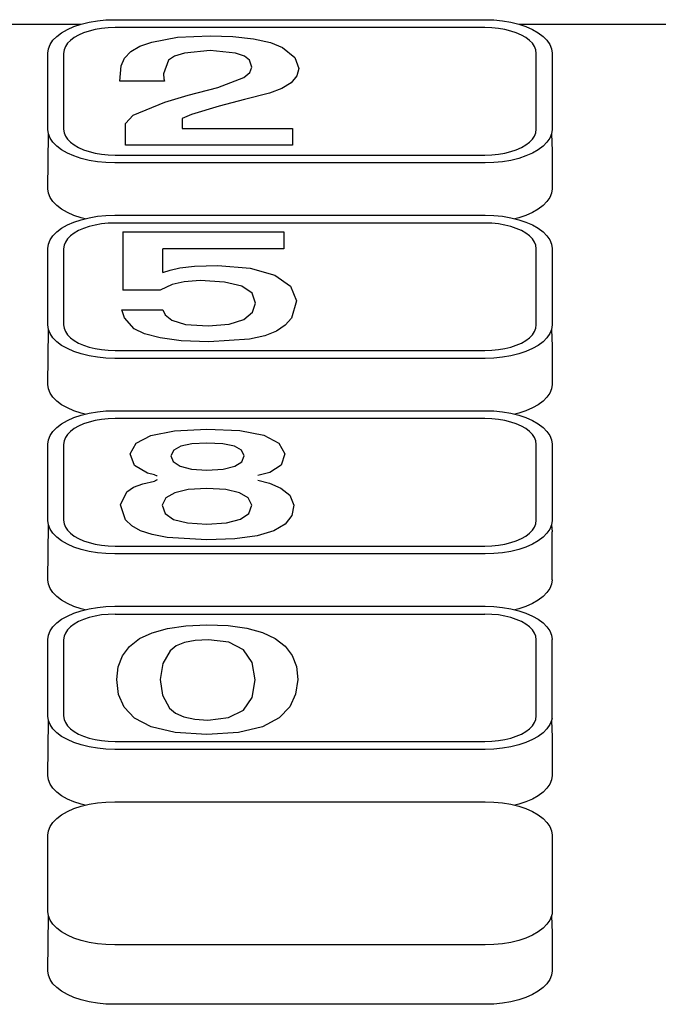
# Model space of a CAD drawing. Units: metres. Extents: x 1.2 to 15, y 7.5 to 13.7.
# Drawn here: x 6.4 to 6.4, y 9 to 9.1 of the extents above; entities that cross this region are included whole.
import ezdxf

# ---------------------------------------------------------------- set-up
doc = ezdxf.new("R2010")
doc.units = ezdxf.units.M
doc.layers.add('Edges', color=7, linetype='Continuous')

# ---------------------------------------------------------------- blocks, each defined once
blk = doc.blocks.new('restaurant counter fr')
at = {"layer": 'Edges'}
for p, q in [((-2.58404, 0.841938), (-2.583795, 0.841962)), ((-2.583795, 0.841962), (-2.583546, 0.84197)), ((-2.583546, 0.84197), (-2.57297, 0.84197)), ((-2.57297, 0.84197), (-2.572721, 0.841962)), ((-2.572721, 0.841962), (-2.572476, 0.841938)), ((-2.589868, 0.841843), (-2.5845, 0.841843)), ((-2.585059, 0.841597), (-2.584894, 0.841691)), ((-2.584894, 0.841691), (-2.584707, 0.841773)), ((-2.584707, 0.841773), (-2.5845, 0.841843)), ((-2.5845, 0.841843), (-2.584276, 0.841898)), ((-2.584276, 0.841898), (-2.58404, 0.841938)), ((-2.584103, 0.84169), (-2.584274, 0.841647)), ((-2.583923, 0.84172), (-2.584103, 0.84169)), ((-2.583736, 0.841739), (-2.583923, 0.84172)), ((-2.583531, 0.841745), (-2.583736, 0.841739)), ((-2.572984, 0.841745), (-2.583531, 0.841745)), ((-2.57278, 0.841739), (-2.572984, 0.841745)), ((-2.572593, 0.84172), (-2.57278, 0.841739)), ((-2.572412, 0.84169), (-2.572593, 0.84172)), ((-2.572476, 0.841938), (-2.57224, 0.841898)), ((-2.572242, 0.841647), (-2.572412, 0.84169)), ((-2.57224, 0.841898), (-2.572016, 0.841843)), ((-2.572016, 0.841843), (-2.571809, 0.841773)), ((-2.572016, 0.841843), (-2.566648, 0.841843)), ((-2.571809, 0.841773), (-2.571621, 0.841691)), ((-2.571621, 0.841691), (-2.571457, 0.841597)), ((-2.585308, 0.841382), (-2.585197, 0.841494)), ((-2.585197, 0.841494), (-2.585059, 0.841597)), ((-2.584701, 0.84146), (-2.584807, 0.841381)), ((-2.584576, 0.841532), (-2.584701, 0.84146)), ((-2.584433, 0.841595), (-2.584576, 0.841532)), ((-2.584274, 0.841647), (-2.584433, 0.841595)), ((-2.582486, 0.841326), (-2.58175, 0.841467)), ((-2.58175, 0.841467), (-2.58082, 0.841514)), ((-2.58082, 0.841514), (-2.580177, 0.841492)), ((-2.580177, 0.841492), (-2.579587, 0.841425)), ((-2.579587, 0.841425), (-2.579098, 0.841318)), ((-2.572083, 0.841595), (-2.572242, 0.841647)), ((-2.57194, 0.841532), (-2.572083, 0.841595)), ((-2.571814, 0.84146), (-2.57194, 0.841532)), ((-2.571709, 0.841381), (-2.571814, 0.84146)), ((-2.571457, 0.841597), (-2.571318, 0.841494)), ((-2.571318, 0.841494), (-2.571208, 0.841382)), ((-2.585453, 0.841017), (-2.585437, 0.841141)), ((-2.585437, 0.841141), (-2.585388, 0.841264)), ((-2.585388, 0.841264), (-2.585308, 0.841382)), ((-2.58499, 0.841112), (-2.585003, 0.84101)), ((-2.584953, 0.841205), (-2.58499, 0.841112)), ((-2.584891, 0.841296), (-2.584953, 0.841205)), ((-2.584807, 0.841381), (-2.584891, 0.841296)), ((-2.583082, 0.841058), (-2.582824, 0.84121)), ((-2.582824, 0.84121), (-2.582486, 0.841326)), ((-2.579098, 0.841318), (-2.578754, 0.841175)), ((-2.578754, 0.841175), (-2.578407, 0.840892)), ((-2.571624, 0.841296), (-2.571709, 0.841381)), ((-2.571563, 0.841205), (-2.571624, 0.841296)), ((-2.571526, 0.841112), (-2.571563, 0.841205)), ((-2.571513, 0.84101), (-2.571526, 0.841112)), ((-2.571208, 0.841382), (-2.571128, 0.841264)), ((-2.571128, 0.841264), (-2.571079, 0.841141)), ((-2.571079, 0.841141), (-2.571063, 0.841017)), ((-2.585453, 0.838837), (-2.585453, 0.841017)), ((-2.585003, 0.84101), (-2.585003, 0.838844)), ((-2.583363, 0.840651), (-2.583262, 0.840872)), ((-2.583262, 0.840872), (-2.583082, 0.841058)), ((-2.581835, 0.840931), (-2.582013, 0.840816)), ((-2.581553, 0.841018), (-2.581835, 0.840931)), ((-2.58082, 0.84109), (-2.581553, 0.841018)), ((-2.580101, 0.841018), (-2.58082, 0.84109)), ((-2.579842, 0.840931), (-2.580101, 0.841018)), ((-2.579701, 0.840816), (-2.579842, 0.840931)), ((-2.578407, 0.840892), (-2.578291, 0.84058)), ((-2.571513, 0.838844), (-2.571513, 0.84101)), ((-2.571063, 0.841017), (-2.571063, 0.838837)), ((-2.583395, 0.84022), (-2.583363, 0.840651)), ((-2.582013, 0.840816), (-2.582156, 0.840429)), ((-2.579628, 0.840616), (-2.579701, 0.840816)), ((-2.579685, 0.840463), (-2.579628, 0.840616)), ((-2.578291, 0.84058), (-2.578346, 0.840366)), ((-2.582156, 0.840429), (-2.582142, 0.840285)), ((-2.582142, 0.840285), (-2.582128, 0.84022)), ((-2.580606, 0.840035), (-2.579856, 0.840325)), ((-2.579856, 0.840325), (-2.579685, 0.840463)), ((-2.578346, 0.840366), (-2.578509, 0.840171)), ((-2.582128, 0.84022), (-2.583395, 0.84022)), ((-2.581453, 0.839813), (-2.580606, 0.840035)), ((-2.578772, 0.840005), (-2.579126, 0.839877)), ((-2.578509, 0.840171), (-2.578772, 0.840005)), ((-2.582114, 0.839618), (-2.581453, 0.839813)), ((-2.579126, 0.839877), (-2.579838, 0.83969)), ((-2.583014, 0.839244), (-2.582114, 0.839618)), ((-2.580559, 0.8395), (-2.581353, 0.839267)), ((-2.579838, 0.83969), (-2.580559, 0.8395)), ((-2.583233, 0.839009), (-2.583014, 0.839244)), ((-2.581353, 0.839267), (-2.581623, 0.839152)), ((-2.581623, 0.839152), (-2.581623, 0.838864)), ((-2.583233, 0.838391), (-2.583233, 0.839009)), ((-2.581623, 0.838864), (-2.578467, 0.838864)), ((-2.578467, 0.838864), (-2.578467, 0.838391)), ((-2.585437, 0.838712), (-2.585453, 0.838837)), ((-2.585453, 0.837142), (-2.585437, 0.838712)), ((-2.585388, 0.83859), (-2.585437, 0.838712)), ((-2.585308, 0.838472), (-2.585388, 0.83859)), ((-2.585003, 0.838844), (-2.58499, 0.838742)), ((-2.58499, 0.838742), (-2.584953, 0.838648)), ((-2.584953, 0.838648), (-2.584891, 0.838558)), ((-2.571624, 0.838558), (-2.571563, 0.838648)), ((-2.571563, 0.838648), (-2.571526, 0.838742)), ((-2.571526, 0.838742), (-2.571513, 0.838844)), ((-2.571128, 0.83859), (-2.571208, 0.838472)), ((-2.571079, 0.838712), (-2.571128, 0.83859)), ((-2.571063, 0.838837), (-2.571079, 0.838712)), ((-2.571079, 0.838712), (-2.571063, 0.838232)), ((-2.585197, 0.83836), (-2.585308, 0.838472)), ((-2.585059, 0.838257), (-2.585197, 0.83836)), ((-2.584891, 0.838558), (-2.584807, 0.838473)), ((-2.584807, 0.838473), (-2.584701, 0.838394)), ((-2.584701, 0.838394), (-2.584576, 0.838322)), ((-2.584576, 0.838322), (-2.584433, 0.838259)), ((-2.578467, 0.838391), (-2.583233, 0.838391)), ((-2.572083, 0.838259), (-2.57194, 0.838322)), ((-2.57194, 0.838322), (-2.571814, 0.838394)), ((-2.571814, 0.838394), (-2.571709, 0.838473)), ((-2.571709, 0.838473), (-2.571624, 0.838558)), ((-2.571318, 0.83836), (-2.571457, 0.838257)), ((-2.571208, 0.838472), (-2.571318, 0.83836)), ((-2.584894, 0.838163), (-2.585059, 0.838257)), ((-2.584707, 0.838081), (-2.584894, 0.838163)), ((-2.5845, 0.838011), (-2.584707, 0.838081)), ((-2.584433, 0.838259), (-2.584274, 0.838206)), ((-2.584274, 0.838206), (-2.584103, 0.838164)), ((-2.584103, 0.838164), (-2.583923, 0.838134)), ((-2.583923, 0.838134), (-2.583736, 0.838115)), ((-2.583736, 0.838115), (-2.583531, 0.838108)), ((-2.583531, 0.838108), (-2.572984, 0.838108)), ((-2.572984, 0.838108), (-2.57278, 0.838115)), ((-2.57278, 0.838115), (-2.572593, 0.838134)), ((-2.572593, 0.838134), (-2.572412, 0.838164)), ((-2.572412, 0.838164), (-2.572242, 0.838206)), ((-2.572242, 0.838206), (-2.572083, 0.838259)), ((-2.571809, 0.838081), (-2.572016, 0.838011)), ((-2.571621, 0.838163), (-2.571809, 0.838081)), ((-2.571457, 0.838257), (-2.571621, 0.838163)), ((-2.571063, 0.838232), (-2.571063, 0.837142)), ((-2.584276, 0.837956), (-2.5845, 0.838011)), ((-2.58404, 0.837916), (-2.584276, 0.837956)), ((-2.583795, 0.837892), (-2.58404, 0.837916)), ((-2.583546, 0.837884), (-2.583795, 0.837892)), ((-2.57297, 0.837884), (-2.583546, 0.837884)), ((-2.572721, 0.837892), (-2.57297, 0.837884)), ((-2.572476, 0.837916), (-2.572721, 0.837892)), ((-2.57224, 0.837956), (-2.572476, 0.837916)), ((-2.572016, 0.838011), (-2.57224, 0.837956)), ((-2.585437, 0.837018), (-2.585453, 0.837142)), ((-2.585388, 0.836895), (-2.585437, 0.837018)), ((-2.585308, 0.836777), (-2.585388, 0.836895)), ((-2.571128, 0.836895), (-2.571208, 0.836777)), ((-2.571079, 0.837018), (-2.571128, 0.836895)), ((-2.571063, 0.837142), (-2.571079, 0.837018)), ((-2.585197, 0.836665), (-2.585308, 0.836777)), ((-2.585059, 0.836562), (-2.585197, 0.836665)), ((-2.571318, 0.836665), (-2.571457, 0.836562)), ((-2.571208, 0.836777), (-2.571318, 0.836665)), ((-2.584894, 0.836468), (-2.585059, 0.836562)), ((-2.584707, 0.836386), (-2.584894, 0.836468)), ((-2.5845, 0.836316), (-2.584707, 0.836386)), ((-2.584276, 0.836318), (-2.58404, 0.836358)), ((-2.58404, 0.836358), (-2.583795, 0.836382)), ((-2.583795, 0.836382), (-2.583546, 0.83639)), ((-2.583546, 0.83639), (-2.57297, 0.83639)), ((-2.57297, 0.83639), (-2.572721, 0.836382)), ((-2.572721, 0.836382), (-2.572476, 0.836358)), ((-2.572476, 0.836358), (-2.57224, 0.836318)), ((-2.571809, 0.836386), (-2.572016, 0.836316)), ((-2.571621, 0.836468), (-2.571809, 0.836386)), ((-2.571457, 0.836562), (-2.571621, 0.836468)), ((-2.585059, 0.836017), (-2.584894, 0.836111)), ((-2.584894, 0.836111), (-2.584707, 0.836193)), ((-2.584707, 0.836193), (-2.5845, 0.836262)), ((-2.58439, 0.836289), (-2.5845, 0.836316)), ((-2.5845, 0.836262), (-2.58439, 0.836289)), ((-2.584274, 0.836067), (-2.584433, 0.836014)), ((-2.58439, 0.836289), (-2.584276, 0.836318)), ((-2.584103, 0.836109), (-2.584274, 0.836067)), ((-2.583923, 0.83614), (-2.584103, 0.836109)), ((-2.583736, 0.836159), (-2.583923, 0.83614)), ((-2.583531, 0.836165), (-2.583736, 0.836159)), ((-2.572984, 0.836165), (-2.583531, 0.836165)), ((-2.57278, 0.836159), (-2.572984, 0.836165)), ((-2.572593, 0.83614), (-2.57278, 0.836159)), ((-2.572412, 0.836109), (-2.572593, 0.83614)), ((-2.572242, 0.836067), (-2.572412, 0.836109)), ((-2.572083, 0.836014), (-2.572242, 0.836067)), ((-2.57224, 0.836318), (-2.572126, 0.836289)), ((-2.572016, 0.836316), (-2.572126, 0.836289)), ((-2.572126, 0.836289), (-2.572016, 0.836262)), ((-2.572016, 0.836262), (-2.571809, 0.836193)), ((-2.571809, 0.836193), (-2.571621, 0.836111)), ((-2.571621, 0.836111), (-2.571457, 0.836017)), ((-2.585388, 0.835683), (-2.585308, 0.835802)), ((-2.585308, 0.835802), (-2.585197, 0.835913)), ((-2.585197, 0.835913), (-2.585059, 0.836017)), ((-2.584807, 0.835801), (-2.584891, 0.835715)), ((-2.584701, 0.83588), (-2.584807, 0.835801)), ((-2.584576, 0.835952), (-2.584701, 0.83588)), ((-2.584433, 0.836014), (-2.584576, 0.835952)), ((-2.583314, 0.835913), (-2.578722, 0.835913)), ((-2.583314, 0.835913), (-2.583314, 0.834255)), ((-2.578722, 0.835913), (-2.578722, 0.835433)), ((-2.57194, 0.835952), (-2.572083, 0.836014)), ((-2.571814, 0.83588), (-2.57194, 0.835952)), ((-2.571709, 0.835801), (-2.571814, 0.83588)), ((-2.571624, 0.835715), (-2.571709, 0.835801)), ((-2.571457, 0.836017), (-2.571318, 0.835913)), ((-2.571318, 0.835913), (-2.571208, 0.835802)), ((-2.571208, 0.835802), (-2.571128, 0.835683)), ((-2.585453, 0.835437), (-2.585437, 0.835561)), ((-2.585437, 0.835561), (-2.585388, 0.835683)), ((-2.58499, 0.835532), (-2.585003, 0.835429)), ((-2.584953, 0.835625), (-2.58499, 0.835532)), ((-2.584891, 0.835715), (-2.584953, 0.835625)), ((-2.571563, 0.835625), (-2.571624, 0.835715)), ((-2.571526, 0.835532), (-2.571563, 0.835625)), ((-2.571513, 0.835429), (-2.571526, 0.835532)), ((-2.571128, 0.835683), (-2.571079, 0.835561)), ((-2.571079, 0.835561), (-2.571063, 0.835437)), ((-2.585453, 0.833257), (-2.585453, 0.835437)), ((-2.585003, 0.835429), (-2.585003, 0.833264)), ((-2.582168, 0.834751), (-2.582168, 0.835433)), ((-2.578722, 0.835433), (-2.582168, 0.835433)), ((-2.571513, 0.833264), (-2.571513, 0.835429)), ((-2.571063, 0.835437), (-2.571063, 0.833257)), ((-2.581689, 0.834889), (-2.581272, 0.834934)), ((-2.581272, 0.834934), (-2.580601, 0.834953)), ((-2.580601, 0.834953), (-2.57968, 0.83488)), ((-2.582168, 0.834751), (-2.581963, 0.83482)), ((-2.581963, 0.83482), (-2.581689, 0.834889)), ((-2.57968, 0.83488), (-2.578977, 0.834683)), ((-2.578977, 0.834683), (-2.578526, 0.834369)), ((-2.581903, 0.834409), (-2.582252, 0.834255)), ((-2.581567, 0.834485), (-2.581903, 0.834409)), ((-2.581102, 0.834522), (-2.581567, 0.834485)), ((-2.580412, 0.834482), (-2.581102, 0.834522)), ((-2.579919, 0.834361), (-2.580412, 0.834482)), ((-2.578526, 0.834369), (-2.578361, 0.833946)), ((-2.582252, 0.834255), (-2.583314, 0.834255)), ((-2.579624, 0.834161), (-2.579919, 0.834361)), ((-2.579525, 0.833881), (-2.579624, 0.834161)), ((-2.579608, 0.83362), (-2.579525, 0.833881)), ((-2.578361, 0.833946), (-2.578504, 0.833452)), ((-2.583342, 0.833687), (-2.582168, 0.833687)), ((-2.583263, 0.833461), (-2.583342, 0.833687)), ((-2.582168, 0.833687), (-2.582105, 0.833549)), ((-2.582105, 0.833549), (-2.581915, 0.833396)), ((-2.579858, 0.833414), (-2.579608, 0.83362)), ((-2.585437, 0.833132), (-2.585453, 0.833257)), ((-2.585003, 0.833264), (-2.58499, 0.833162)), ((-2.582986, 0.833148), (-2.583263, 0.833461)), ((-2.581915, 0.833396), (-2.581529, 0.833275)), ((-2.581529, 0.833275), (-2.580874, 0.833235)), ((-2.580874, 0.833235), (-2.580279, 0.83328)), ((-2.580279, 0.83328), (-2.579858, 0.833414)), ((-2.578682, 0.833252), (-2.578931, 0.833083)), ((-2.578504, 0.833452), (-2.578682, 0.833252)), ((-2.571526, 0.833162), (-2.571513, 0.833264)), ((-2.571063, 0.833257), (-2.571079, 0.833132)), ((-2.585453, 0.831562), (-2.585437, 0.833132)), ((-2.585388, 0.83301), (-2.585437, 0.833132)), ((-2.585308, 0.832892), (-2.585388, 0.83301)), ((-2.58499, 0.833162), (-2.584953, 0.833068)), ((-2.584953, 0.833068), (-2.584891, 0.832978)), ((-2.584891, 0.832978), (-2.584807, 0.832893)), ((-2.582693, 0.833006), (-2.582986, 0.833148)), ((-2.58225, 0.832886), (-2.582693, 0.833006)), ((-2.578931, 0.833083), (-2.579265, 0.832949)), ((-2.571709, 0.832893), (-2.571624, 0.832978)), ((-2.571624, 0.832978), (-2.571563, 0.833068)), ((-2.571563, 0.833068), (-2.571526, 0.833162)), ((-2.571128, 0.83301), (-2.571208, 0.832892)), ((-2.571079, 0.833132), (-2.571128, 0.83301)), ((-2.571079, 0.833132), (-2.571063, 0.832652)), ((-2.585197, 0.83278), (-2.585308, 0.832892)), ((-2.585059, 0.832676), (-2.585197, 0.83278)), ((-2.584894, 0.832583), (-2.585059, 0.832676)), ((-2.584807, 0.832893), (-2.584701, 0.832814)), ((-2.584701, 0.832814), (-2.584576, 0.832742)), ((-2.584576, 0.832742), (-2.584433, 0.832679)), ((-2.584433, 0.832679), (-2.584274, 0.832626)), ((-2.581644, 0.832803), (-2.58225, 0.832886)), ((-2.58086, 0.832776), (-2.581644, 0.832803)), ((-2.579698, 0.832853), (-2.58086, 0.832776)), ((-2.579265, 0.832949), (-2.579698, 0.832853)), ((-2.572242, 0.832626), (-2.572083, 0.832679)), ((-2.572083, 0.832679), (-2.57194, 0.832742)), ((-2.57194, 0.832742), (-2.571814, 0.832814)), ((-2.571814, 0.832814), (-2.571709, 0.832893)), ((-2.571457, 0.832676), (-2.571621, 0.832583)), ((-2.571318, 0.83278), (-2.571457, 0.832676)), ((-2.571208, 0.832892), (-2.571318, 0.83278)), ((-2.584707, 0.8325), (-2.584894, 0.832583)), ((-2.5845, 0.832431), (-2.584707, 0.8325)), ((-2.584276, 0.832376), (-2.5845, 0.832431)), ((-2.584274, 0.832626), (-2.584103, 0.832584)), ((-2.584103, 0.832584), (-2.583923, 0.832553)), ((-2.583923, 0.832553), (-2.583736, 0.832535)), ((-2.583736, 0.832535), (-2.583531, 0.832528)), ((-2.583531, 0.832528), (-2.572984, 0.832528)), ((-2.572984, 0.832528), (-2.57278, 0.832535)), ((-2.57278, 0.832535), (-2.572593, 0.832553)), ((-2.572593, 0.832553), (-2.572412, 0.832584)), ((-2.572412, 0.832584), (-2.572242, 0.832626)), ((-2.572016, 0.832431), (-2.57224, 0.832376)), ((-2.571809, 0.8325), (-2.572016, 0.832431)), ((-2.571621, 0.832583), (-2.571809, 0.8325)), ((-2.571063, 0.832652), (-2.571063, 0.831562)), ((-2.58404, 0.832336), (-2.584276, 0.832376)), ((-2.583795, 0.832311), (-2.58404, 0.832336)), ((-2.583546, 0.832303), (-2.583795, 0.832311)), ((-2.57297, 0.832303), (-2.583546, 0.832303)), ((-2.572721, 0.832311), (-2.57297, 0.832303)), ((-2.572476, 0.832336), (-2.572721, 0.832311)), ((-2.57224, 0.832376), (-2.572476, 0.832336)), ((-2.585437, 0.831437), (-2.585453, 0.831562)), ((-2.571063, 0.831562), (-2.571079, 0.831437)), ((-2.585388, 0.831315), (-2.585437, 0.831437)), ((-2.585308, 0.831197), (-2.585388, 0.831315)), ((-2.571128, 0.831315), (-2.571208, 0.831197)), ((-2.571079, 0.831437), (-2.571128, 0.831315)), ((-2.585197, 0.831085), (-2.585308, 0.831197)), ((-2.585059, 0.830981), (-2.585197, 0.831085)), ((-2.571318, 0.831085), (-2.571457, 0.830981)), ((-2.571208, 0.831197), (-2.571318, 0.831085)), ((-2.584894, 0.830888), (-2.585059, 0.830981)), ((-2.584707, 0.830805), (-2.584894, 0.830888)), ((-2.5845, 0.830736), (-2.584707, 0.830805)), ((-2.58439, 0.830709), (-2.5845, 0.830736)), ((-2.5845, 0.830682), (-2.58439, 0.830709)), ((-2.58439, 0.830709), (-2.584276, 0.830737)), ((-2.584276, 0.830737), (-2.58404, 0.830777)), ((-2.58404, 0.830777), (-2.583795, 0.830802)), ((-2.583795, 0.830802), (-2.583546, 0.83081)), ((-2.583546, 0.83081), (-2.57297, 0.83081)), ((-2.57297, 0.83081), (-2.572721, 0.830802)), ((-2.572721, 0.830802), (-2.572476, 0.830777)), ((-2.572476, 0.830777), (-2.57224, 0.830737)), ((-2.57224, 0.830737), (-2.572126, 0.830709)), ((-2.572016, 0.830736), (-2.572126, 0.830709)), ((-2.572126, 0.830709), (-2.572016, 0.830682)), ((-2.571809, 0.830805), (-2.572016, 0.830736)), ((-2.571621, 0.830888), (-2.571809, 0.830805)), ((-2.571457, 0.830981), (-2.571621, 0.830888)), ((-2.585197, 0.830333), (-2.585059, 0.830437)), ((-2.585059, 0.830437), (-2.584894, 0.830531)), ((-2.584894, 0.830531), (-2.584707, 0.830613)), ((-2.584707, 0.830613), (-2.5845, 0.830682)), ((-2.584433, 0.830434), (-2.584576, 0.830371)), ((-2.584274, 0.830487), (-2.584433, 0.830434)), ((-2.584103, 0.830529), (-2.584274, 0.830487)), ((-2.583923, 0.83056), (-2.584103, 0.830529)), ((-2.583736, 0.830578), (-2.583923, 0.83056)), ((-2.583531, 0.830585), (-2.583736, 0.830578)), ((-2.572984, 0.830585), (-2.583531, 0.830585)), ((-2.57278, 0.830578), (-2.572984, 0.830585)), ((-2.572593, 0.83056), (-2.57278, 0.830578)), ((-2.572412, 0.830529), (-2.572593, 0.83056)), ((-2.572242, 0.830487), (-2.572412, 0.830529)), ((-2.572083, 0.830434), (-2.572242, 0.830487)), ((-2.57194, 0.830371), (-2.572083, 0.830434)), ((-2.572016, 0.830682), (-2.571809, 0.830613)), ((-2.571809, 0.830613), (-2.571621, 0.830531)), ((-2.571621, 0.830531), (-2.571457, 0.830437)), ((-2.571457, 0.830437), (-2.571318, 0.830333)), ((-2.585388, 0.830103), (-2.585308, 0.830221)), ((-2.585308, 0.830221), (-2.585197, 0.830333)), ((-2.584807, 0.830221), (-2.584891, 0.830135)), ((-2.584701, 0.8303), (-2.584807, 0.830221)), ((-2.584576, 0.830371), (-2.584701, 0.8303)), ((-2.58251, 0.830105), (-2.581836, 0.830239)), ((-2.581836, 0.830239), (-2.580913, 0.830287)), ((-2.580913, 0.830287), (-2.579976, 0.830242)), ((-2.579976, 0.830242), (-2.579293, 0.830109)), ((-2.571814, 0.8303), (-2.57194, 0.830371)), ((-2.571709, 0.830221), (-2.571814, 0.8303)), ((-2.571624, 0.830135), (-2.571709, 0.830221)), ((-2.571318, 0.830333), (-2.571208, 0.830221)), ((-2.571208, 0.830221), (-2.571128, 0.830103)), ((-2.585453, 0.829857), (-2.585437, 0.829981)), ((-2.585437, 0.829981), (-2.585388, 0.830103)), ((-2.58499, 0.829952), (-2.585003, 0.829849)), ((-2.584953, 0.830045), (-2.58499, 0.829952)), ((-2.584891, 0.830135), (-2.584953, 0.830045)), ((-2.583107, 0.829582), (-2.582934, 0.829886)), ((-2.582934, 0.829886), (-2.58251, 0.830105)), ((-2.580913, 0.829883), (-2.581343, 0.829861)), ((-2.580456, 0.829861), (-2.580913, 0.829883)), ((-2.579293, 0.830109), (-2.578864, 0.829886)), ((-2.578864, 0.829886), (-2.578688, 0.829575)), ((-2.571563, 0.830045), (-2.571624, 0.830135)), ((-2.571526, 0.829952), (-2.571563, 0.830045)), ((-2.571513, 0.829849), (-2.571526, 0.829952)), ((-2.571128, 0.830103), (-2.571079, 0.829981)), ((-2.571079, 0.829981), (-2.571063, 0.829857)), ((-2.585453, 0.827677), (-2.585453, 0.829857)), ((-2.585003, 0.829849), (-2.585003, 0.827684)), ((-2.581858, 0.829682), (-2.581944, 0.829526)), ((-2.581658, 0.829794), (-2.581858, 0.829682)), ((-2.581343, 0.829861), (-2.581658, 0.829794)), ((-2.580126, 0.829794), (-2.580456, 0.829861)), ((-2.579924, 0.829682), (-2.580126, 0.829794)), ((-2.579848, 0.829526), (-2.579924, 0.829682)), ((-2.571513, 0.827684), (-2.571513, 0.829849)), ((-2.571063, 0.829857), (-2.571063, 0.827677)), ((-2.582984, 0.829242), (-2.583107, 0.829582)), ((-2.581944, 0.829526), (-2.581876, 0.829356)), ((-2.581876, 0.829356), (-2.581674, 0.829226)), ((-2.580114, 0.829223), (-2.579914, 0.82935)), ((-2.579914, 0.82935), (-2.579848, 0.829526)), ((-2.578688, 0.829575), (-2.578796, 0.829253)), ((-2.582613, 0.829032), (-2.582984, 0.829242)), ((-2.582413, 0.828984), (-2.582613, 0.829032)), ((-2.581674, 0.829226), (-2.581349, 0.829143)), ((-2.581349, 0.829143), (-2.580913, 0.829116)), ((-2.580913, 0.829116), (-2.580447, 0.829145)), ((-2.580447, 0.829145), (-2.580114, 0.829223)), ((-2.579122, 0.829051), (-2.579462, 0.82896)), ((-2.578796, 0.829253), (-2.579122, 0.829051)), ((-2.582746, 0.828727), (-2.582413, 0.828802)), ((-2.582413, 0.828984), (-2.58238, 0.828974)), ((-2.58238, 0.828811), (-2.582413, 0.828802)), ((-2.58238, 0.828974), (-2.582352, 0.828961)), ((-2.582352, 0.828824), (-2.58238, 0.828811)), ((-2.582352, 0.828961), (-2.582329, 0.828946)), ((-2.582329, 0.828839), (-2.582352, 0.828824)), ((-2.579462, 0.828829), (-2.579128, 0.828743)), ((-2.579128, 0.828743), (-2.5788, 0.828601)), ((-2.583381, 0.828126), (-2.583199, 0.828497)), ((-2.583199, 0.828497), (-2.583007, 0.828629)), ((-2.583007, 0.828629), (-2.582746, 0.828727)), ((-2.581833, 0.82847), (-2.582082, 0.828321)), ((-2.581444, 0.82856), (-2.581833, 0.82847)), ((-2.580913, 0.82859), (-2.581444, 0.82856)), ((-2.580373, 0.82856), (-2.580913, 0.82859)), ((-2.57998, 0.82847), (-2.580373, 0.82856)), ((-2.579734, 0.828321), (-2.57998, 0.82847)), ((-2.5788, 0.828601), (-2.578544, 0.828395)), ((-2.582082, 0.828321), (-2.582189, 0.828111)), ((-2.579634, 0.828111), (-2.579734, 0.828321)), ((-2.578544, 0.828395), (-2.578428, 0.828118)), ((-2.583238, 0.827696), (-2.583381, 0.828126)), ((-2.582189, 0.828111), (-2.582109, 0.827876)), ((-2.579714, 0.827879), (-2.579634, 0.828111)), ((-2.578428, 0.828118), (-2.578491, 0.82782)), ((-2.585437, 0.827552), (-2.585453, 0.827677)), ((-2.585003, 0.827684), (-2.58499, 0.827582)), ((-2.58306, 0.827526), (-2.583238, 0.827696)), ((-2.582109, 0.827876), (-2.58187, 0.827708)), ((-2.58187, 0.827708), (-2.581472, 0.827607)), ((-2.580354, 0.827611), (-2.579954, 0.827712)), ((-2.579954, 0.827712), (-2.579714, 0.827879)), ((-2.578491, 0.82782), (-2.578679, 0.827574)), ((-2.571526, 0.827582), (-2.571513, 0.827684)), ((-2.571063, 0.827677), (-2.571079, 0.827552)), ((-2.585453, 0.825982), (-2.585437, 0.827552)), ((-2.585388, 0.82743), (-2.585437, 0.827552)), ((-2.585308, 0.827312), (-2.585388, 0.82743)), ((-2.58499, 0.827582), (-2.584953, 0.827488)), ((-2.584953, 0.827488), (-2.584891, 0.827398)), ((-2.584891, 0.827398), (-2.584807, 0.827312)), ((-2.582811, 0.827385), (-2.58306, 0.827526)), ((-2.582479, 0.827275), (-2.582811, 0.827385)), ((-2.581472, 0.827607), (-2.580913, 0.827574)), ((-2.580913, 0.827574), (-2.580354, 0.827611)), ((-2.579005, 0.827381), (-2.579482, 0.827242)), ((-2.578679, 0.827574), (-2.579005, 0.827381)), ((-2.571709, 0.827312), (-2.571624, 0.827398)), ((-2.571624, 0.827398), (-2.571563, 0.827488)), ((-2.571563, 0.827488), (-2.571526, 0.827582)), ((-2.571128, 0.82743), (-2.571208, 0.827312)), ((-2.571079, 0.827552), (-2.571128, 0.82743)), ((-2.571079, 0.827552), (-2.571063, 0.827357)), ((-2.571063, 0.825982), (-2.571063, 0.827357)), ((-2.585197, 0.8272), (-2.585308, 0.827312)), ((-2.585059, 0.827096), (-2.585197, 0.8272)), ((-2.584894, 0.827002), (-2.585059, 0.827096)), ((-2.584807, 0.827312), (-2.584701, 0.827233)), ((-2.584701, 0.827233), (-2.584576, 0.827162)), ((-2.584576, 0.827162), (-2.584433, 0.827099)), ((-2.584433, 0.827099), (-2.584274, 0.827046)), ((-2.582052, 0.827195), (-2.582479, 0.827275)), ((-2.580913, 0.827129), (-2.582052, 0.827195)), ((-2.580116, 0.827157), (-2.580913, 0.827129)), ((-2.579482, 0.827242), (-2.580116, 0.827157)), ((-2.572242, 0.827046), (-2.572083, 0.827099)), ((-2.572083, 0.827099), (-2.57194, 0.827162)), ((-2.57194, 0.827162), (-2.571814, 0.827233)), ((-2.571814, 0.827233), (-2.571709, 0.827312)), ((-2.571457, 0.827096), (-2.571621, 0.827002)), ((-2.571318, 0.8272), (-2.571457, 0.827096)), ((-2.571208, 0.827312), (-2.571318, 0.8272)), ((-2.584707, 0.82692), (-2.584894, 0.827002)), ((-2.5845, 0.826851), (-2.584707, 0.82692)), ((-2.584276, 0.826796), (-2.5845, 0.826851)), ((-2.58404, 0.826756), (-2.584276, 0.826796)), ((-2.584274, 0.827046), (-2.584103, 0.827004)), ((-2.584103, 0.827004), (-2.583923, 0.826973)), ((-2.583923, 0.826973), (-2.583736, 0.826955)), ((-2.583736, 0.826955), (-2.583531, 0.826948)), ((-2.583531, 0.826948), (-2.572984, 0.826948)), ((-2.572984, 0.826948), (-2.57278, 0.826955)), ((-2.57278, 0.826955), (-2.572593, 0.826973)), ((-2.572593, 0.826973), (-2.572412, 0.827004)), ((-2.57224, 0.826796), (-2.572476, 0.826756)), ((-2.572412, 0.827004), (-2.572242, 0.827046)), ((-2.572016, 0.826851), (-2.57224, 0.826796)), ((-2.571809, 0.82692), (-2.572016, 0.826851)), ((-2.571621, 0.827002), (-2.571809, 0.82692)), ((-2.583795, 0.826731), (-2.58404, 0.826756)), ((-2.583546, 0.826723), (-2.583795, 0.826731)), ((-2.57297, 0.826723), (-2.583546, 0.826723)), ((-2.572721, 0.826731), (-2.57297, 0.826723)), ((-2.572476, 0.826756), (-2.572721, 0.826731)), ((-2.585437, 0.825857), (-2.585453, 0.825982)), ((-2.571063, 0.825982), (-2.571079, 0.825857)), ((-2.585388, 0.825735), (-2.585437, 0.825857)), ((-2.585308, 0.825617), (-2.585388, 0.825735)), ((-2.571128, 0.825735), (-2.571208, 0.825617)), ((-2.571079, 0.825857), (-2.571128, 0.825735)), ((-2.585197, 0.825505), (-2.585308, 0.825617)), ((-2.585059, 0.825401), (-2.585197, 0.825505)), ((-2.584894, 0.825308), (-2.585059, 0.825401)), ((-2.571457, 0.825401), (-2.571621, 0.825308)), ((-2.571318, 0.825505), (-2.571457, 0.825401)), ((-2.571208, 0.825617), (-2.571318, 0.825505)), ((-2.584707, 0.825225), (-2.584894, 0.825308)), ((-2.5845, 0.825156), (-2.584707, 0.825225)), ((-2.584707, 0.825033), (-2.5845, 0.825102)), ((-2.58439, 0.825129), (-2.5845, 0.825156)), ((-2.5845, 0.825102), (-2.58439, 0.825129)), ((-2.58439, 0.825129), (-2.584276, 0.825157)), ((-2.584276, 0.825157), (-2.58404, 0.825197)), ((-2.58404, 0.825197), (-2.583795, 0.825222)), ((-2.583795, 0.825222), (-2.583546, 0.82523)), ((-2.583546, 0.82523), (-2.57297, 0.82523)), ((-2.57297, 0.82523), (-2.572721, 0.825222)), ((-2.572721, 0.825222), (-2.572476, 0.825197)), ((-2.572476, 0.825197), (-2.57224, 0.825157)), ((-2.57224, 0.825157), (-2.572126, 0.825129)), ((-2.572016, 0.825156), (-2.572126, 0.825129)), ((-2.572126, 0.825129), (-2.572016, 0.825102)), ((-2.571809, 0.825225), (-2.572016, 0.825156)), ((-2.572016, 0.825102), (-2.571809, 0.825033)), ((-2.571621, 0.825308), (-2.571809, 0.825225)), ((-2.585197, 0.824753), (-2.585059, 0.824857)), ((-2.585059, 0.824857), (-2.584894, 0.82495)), ((-2.584894, 0.82495), (-2.584707, 0.825033)), ((-2.584433, 0.824854), (-2.584576, 0.824791)), ((-2.584274, 0.824907), (-2.584433, 0.824854)), ((-2.584103, 0.824949), (-2.584274, 0.824907)), ((-2.583923, 0.82498), (-2.584103, 0.824949)), ((-2.583736, 0.824998), (-2.583923, 0.82498)), ((-2.583531, 0.825005), (-2.583736, 0.824998)), ((-2.583531, 0.825005), (-2.572984, 0.825005)), ((-2.57278, 0.824998), (-2.572984, 0.825005)), ((-2.572593, 0.82498), (-2.57278, 0.824998)), ((-2.572412, 0.824949), (-2.572593, 0.82498)), ((-2.572242, 0.824907), (-2.572412, 0.824949)), ((-2.572083, 0.824854), (-2.572242, 0.824907)), ((-2.57194, 0.824791), (-2.572083, 0.824854)), ((-2.571809, 0.825033), (-2.571621, 0.82495)), ((-2.571621, 0.82495), (-2.571457, 0.824857)), ((-2.571457, 0.824857), (-2.571318, 0.824753)), ((-2.585388, 0.824523), (-2.585308, 0.824641)), ((-2.585308, 0.824641), (-2.585197, 0.824753)), ((-2.584891, 0.824555), (-2.584953, 0.824465)), ((-2.584807, 0.82464), (-2.584891, 0.824555)), ((-2.584701, 0.82472), (-2.584807, 0.82464)), ((-2.584576, 0.824791), (-2.584701, 0.82472)), ((-2.582479, 0.824475), (-2.582037, 0.824598)), ((-2.582037, 0.824598), (-2.581515, 0.824673)), ((-2.581515, 0.824673), (-2.580913, 0.824699)), ((-2.580913, 0.824699), (-2.580305, 0.824675)), ((-2.580305, 0.824675), (-2.579777, 0.824602)), ((-2.579777, 0.824602), (-2.579331, 0.82448)), ((-2.571814, 0.82472), (-2.57194, 0.824791)), ((-2.571709, 0.82464), (-2.571814, 0.82472)), ((-2.571624, 0.824555), (-2.571709, 0.82464)), ((-2.571563, 0.824465), (-2.571624, 0.824555)), ((-2.571318, 0.824753), (-2.571208, 0.824641)), ((-2.571208, 0.824641), (-2.571128, 0.824523)), ((-2.585453, 0.824276), (-2.585437, 0.824401)), ((-2.585453, 0.822096), (-2.585453, 0.824276)), ((-2.585437, 0.824401), (-2.585388, 0.824523)), ((-2.58499, 0.824371), (-2.585003, 0.824269)), ((-2.585003, 0.824269), (-2.585003, 0.822104)), ((-2.584953, 0.824465), (-2.58499, 0.824371)), ((-2.583121, 0.824084), (-2.58284, 0.824304)), ((-2.58284, 0.824304), (-2.582479, 0.824475)), ((-2.581247, 0.824255), (-2.581554, 0.824196)), ((-2.580871, 0.824275), (-2.581247, 0.824255)), ((-2.580287, 0.8242), (-2.580871, 0.824275)), ((-2.579331, 0.82448), (-2.578965, 0.82431)), ((-2.578965, 0.82431), (-2.578681, 0.824091)), ((-2.571526, 0.824371), (-2.571563, 0.824465)), ((-2.571513, 0.824269), (-2.571526, 0.824371)), ((-2.571513, 0.822104), (-2.571513, 0.824269)), ((-2.571128, 0.824523), (-2.571079, 0.824401)), ((-2.571079, 0.824401), (-2.571063, 0.824276)), ((-2.571063, 0.822025), (-2.571063, 0.824276)), ((-2.583322, 0.823816), (-2.583121, 0.824084)), ((-2.581793, 0.824097), (-2.581963, 0.823958)), ((-2.581554, 0.824196), (-2.581793, 0.824097)), ((-2.57987, 0.823984), (-2.580287, 0.8242)), ((-2.579619, 0.823627), (-2.57987, 0.823984)), ((-2.578681, 0.824091), (-2.578479, 0.823823)), ((-2.583442, 0.823499), (-2.583322, 0.823816)), ((-2.581963, 0.823958), (-2.58217, 0.823594)), ((-2.578479, 0.823823), (-2.578357, 0.823507)), ((-2.583482, 0.823134), (-2.583442, 0.823499)), ((-2.58217, 0.823594), (-2.582249, 0.823135)), ((-2.579536, 0.823128), (-2.579619, 0.823627)), ((-2.578357, 0.823507), (-2.578316, 0.823141)), ((-2.583432, 0.822715), (-2.583482, 0.823134)), ((-2.582249, 0.823135), (-2.582181, 0.822688)), ((-2.57962, 0.822626), (-2.579536, 0.823128)), ((-2.578316, 0.823141), (-2.578387, 0.822723)), ((-2.583279, 0.822346), (-2.583432, 0.822715)), ((-2.582181, 0.822688), (-2.581977, 0.822318)), ((-2.579873, 0.822267), (-2.57962, 0.822626)), ((-2.578387, 0.822723), (-2.578551, 0.822356)), ((-2.582984, 0.822034), (-2.583279, 0.822346)), ((-2.581977, 0.822318), (-2.581807, 0.822173)), ((-2.578551, 0.822356), (-2.578851, 0.822044)), ((-2.585437, 0.821972), (-2.585453, 0.822096)), ((-2.585003, 0.822104), (-2.58499, 0.822001)), ((-2.58499, 0.822001), (-2.584953, 0.821908)), ((-2.582505, 0.821786), (-2.582984, 0.822034)), ((-2.581807, 0.822173), (-2.581568, 0.822069)), ((-2.581568, 0.822069), (-2.581261, 0.822004)), ((-2.581261, 0.822004), (-2.580885, 0.82198)), ((-2.580885, 0.82198), (-2.580295, 0.822051)), ((-2.580295, 0.822051), (-2.579873, 0.822267)), ((-2.578851, 0.822044), (-2.579331, 0.821792)), ((-2.571563, 0.821908), (-2.571526, 0.822001)), ((-2.571526, 0.822001), (-2.571513, 0.822104)), ((-2.571063, 0.822025), (-2.571079, 0.821972)), ((-2.585453, 0.820401), (-2.585437, 0.821972)), ((-2.585388, 0.82185), (-2.585437, 0.821972)), ((-2.585308, 0.821731), (-2.585388, 0.82185)), ((-2.585197, 0.82162), (-2.585308, 0.821731)), ((-2.584953, 0.821908), (-2.584891, 0.821818)), ((-2.584891, 0.821818), (-2.584807, 0.821732)), ((-2.584807, 0.821732), (-2.584701, 0.821653)), ((-2.581821, 0.821624), (-2.582505, 0.821786)), ((-2.579331, 0.821792), (-2.580011, 0.821625)), ((-2.571814, 0.821653), (-2.571709, 0.821732)), ((-2.571709, 0.821732), (-2.571624, 0.821818)), ((-2.571624, 0.821818), (-2.571563, 0.821908)), ((-2.571208, 0.821731), (-2.571318, 0.82162)), ((-2.571128, 0.82185), (-2.571208, 0.821731)), ((-2.571079, 0.821972), (-2.571128, 0.82185)), ((-2.571079, 0.821972), (-2.571063, 0.821491)), ((-2.585059, 0.821516), (-2.585197, 0.82162)), ((-2.584894, 0.821422), (-2.585059, 0.821516)), ((-2.584701, 0.821653), (-2.584576, 0.821582)), ((-2.584576, 0.821582), (-2.584433, 0.821519)), ((-2.584433, 0.821519), (-2.584274, 0.821466)), ((-2.584274, 0.821466), (-2.584103, 0.821424)), ((-2.580913, 0.821569), (-2.581821, 0.821624)), ((-2.580011, 0.821625), (-2.580913, 0.821569)), ((-2.572412, 0.821424), (-2.572242, 0.821466)), ((-2.572242, 0.821466), (-2.572083, 0.821519)), ((-2.572083, 0.821519), (-2.57194, 0.821582)), ((-2.57194, 0.821582), (-2.571814, 0.821653)), ((-2.571457, 0.821516), (-2.571621, 0.821422)), ((-2.571318, 0.82162), (-2.571457, 0.821516)), ((-2.571063, 0.821491), (-2.571063, 0.820401)), ((-2.584707, 0.82134), (-2.584894, 0.821422)), ((-2.5845, 0.821271), (-2.584707, 0.82134)), ((-2.584276, 0.821216), (-2.5845, 0.821271)), ((-2.58404, 0.821175), (-2.584276, 0.821216)), ((-2.584103, 0.821424), (-2.583923, 0.821393)), ((-2.583795, 0.821151), (-2.58404, 0.821175)), ((-2.583923, 0.821393), (-2.583736, 0.821374)), ((-2.583736, 0.821374), (-2.583531, 0.821368)), ((-2.583531, 0.821368), (-2.572984, 0.821368)), ((-2.572984, 0.821368), (-2.57278, 0.821374)), ((-2.57278, 0.821374), (-2.572593, 0.821393)), ((-2.572476, 0.821175), (-2.572721, 0.821151)), ((-2.572593, 0.821393), (-2.572412, 0.821424)), ((-2.57224, 0.821216), (-2.572476, 0.821175)), ((-2.572016, 0.821271), (-2.57224, 0.821216)), ((-2.571809, 0.82134), (-2.572016, 0.821271)), ((-2.571621, 0.821422), (-2.571809, 0.82134)), ((-2.583546, 0.821143), (-2.583795, 0.821151)), ((-2.57297, 0.821143), (-2.583546, 0.821143)), ((-2.572721, 0.821151), (-2.57297, 0.821143)), ((-2.585437, 0.820277), (-2.585453, 0.820401)), ((-2.571063, 0.820401), (-2.571079, 0.820277)), ((-2.585388, 0.820155), (-2.585437, 0.820277)), ((-2.585308, 0.820037), (-2.585388, 0.820155)), ((-2.585197, 0.819925), (-2.585308, 0.820037)), ((-2.571208, 0.820037), (-2.571318, 0.819925)), ((-2.571128, 0.820155), (-2.571208, 0.820037)), ((-2.571079, 0.820277), (-2.571128, 0.820155)), ((-2.585059, 0.819821), (-2.585197, 0.819925)), ((-2.584894, 0.819727), (-2.585059, 0.819821)), ((-2.571457, 0.819821), (-2.571621, 0.819727)), ((-2.571318, 0.819925), (-2.571457, 0.819821)), ((-2.584707, 0.819645), (-2.584894, 0.819727)), ((-2.5845, 0.819576), (-2.584707, 0.819645)), ((-2.584707, 0.819453), (-2.5845, 0.819522)), ((-2.58439, 0.819549), (-2.5845, 0.819576)), ((-2.5845, 0.819522), (-2.58439, 0.819549)), ((-2.58439, 0.819549), (-2.584276, 0.819577)), ((-2.584276, 0.819577), (-2.58404, 0.819617)), ((-2.58404, 0.819617), (-2.583795, 0.819641)), ((-2.583795, 0.819641), (-2.583546, 0.81965)), ((-2.583546, 0.81965), (-2.57297, 0.81965)), ((-2.57297, 0.81965), (-2.572721, 0.819641)), ((-2.572721, 0.819641), (-2.572476, 0.819617)), ((-2.572476, 0.819617), (-2.57224, 0.819577)), ((-2.57224, 0.819577), (-2.572126, 0.819549)), ((-2.572016, 0.819576), (-2.572126, 0.819549)), ((-2.572126, 0.819549), (-2.572016, 0.819522)), ((-2.571809, 0.819645), (-2.572016, 0.819576)), ((-2.572016, 0.819522), (-2.571809, 0.819453)), ((-2.571621, 0.819727), (-2.571809, 0.819645)), ((-2.585197, 0.819173), (-2.585059, 0.819277)), ((-2.585059, 0.819277), (-2.584894, 0.81937)), ((-2.584894, 0.81937), (-2.584707, 0.819453)), ((-2.571809, 0.819453), (-2.571621, 0.81937)), ((-2.571621, 0.81937), (-2.571457, 0.819277)), ((-2.571457, 0.819277), (-2.571318, 0.819173)), ((-2.585437, 0.818821), (-2.585388, 0.818943)), ((-2.585388, 0.818943), (-2.585308, 0.819061)), ((-2.585308, 0.819061), (-2.585197, 0.819173)), ((-2.571318, 0.819173), (-2.571208, 0.819061)), ((-2.571208, 0.819061), (-2.571128, 0.818943)), ((-2.571128, 0.818943), (-2.571079, 0.818821)), ((-2.585453, 0.818696), (-2.585437, 0.818821)), ((-2.585453, 0.816516), (-2.585453, 0.818696)), ((-2.571079, 0.818821), (-2.571063, 0.818696)), ((-2.571063, 0.818696), (-2.571063, 0.816449)), ((-2.585437, 0.816392), (-2.585453, 0.816516)), ((-2.585453, 0.814821), (-2.585437, 0.816392)), ((-2.585388, 0.816269), (-2.585437, 0.816392)), ((-2.571079, 0.816392), (-2.571128, 0.816269)), ((-2.571063, 0.816449), (-2.571079, 0.816392)), ((-2.571079, 0.816392), (-2.571063, 0.815911)), ((-2.585308, 0.816151), (-2.585388, 0.816269)), ((-2.585197, 0.816039), (-2.585308, 0.816151)), ((-2.571208, 0.816151), (-2.571318, 0.816039)), ((-2.571128, 0.816269), (-2.571208, 0.816151)), ((-2.585059, 0.815936), (-2.585197, 0.816039)), ((-2.584894, 0.815842), (-2.585059, 0.815936)), ((-2.584707, 0.81576), (-2.584894, 0.815842)), ((-2.571621, 0.815842), (-2.571809, 0.81576)), ((-2.571457, 0.815936), (-2.571621, 0.815842)), ((-2.571318, 0.816039), (-2.571457, 0.815936)), ((-2.571063, 0.815911), (-2.571063, 0.814821)), ((-2.5845, 0.81569), (-2.584707, 0.81576)), ((-2.584276, 0.815635), (-2.5845, 0.81569)), ((-2.58404, 0.815595), (-2.584276, 0.815635)), ((-2.583795, 0.815571), (-2.58404, 0.815595)), ((-2.583546, 0.815563), (-2.583795, 0.815571)), ((-2.57297, 0.815563), (-2.583546, 0.815563)), ((-2.572721, 0.815571), (-2.57297, 0.815563)), ((-2.572476, 0.815595), (-2.572721, 0.815571)), ((-2.57224, 0.815635), (-2.572476, 0.815595)), ((-2.572016, 0.81569), (-2.57224, 0.815635)), ((-2.571809, 0.81576), (-2.572016, 0.81569)), ((-2.585437, 0.814697), (-2.585453, 0.814821)), ((-2.585388, 0.814575), (-2.585437, 0.814697)), ((-2.571079, 0.814697), (-2.571128, 0.814575)), ((-2.571063, 0.814821), (-2.571079, 0.814697)), ((-2.585308, 0.814456), (-2.585388, 0.814575)), ((-2.585197, 0.814345), (-2.585308, 0.814456)), ((-2.571208, 0.814456), (-2.571318, 0.814345)), ((-2.571128, 0.814575), (-2.571208, 0.814456)), ((-2.585059, 0.814241), (-2.585197, 0.814345)), ((-2.584894, 0.814147), (-2.585059, 0.814241)), ((-2.584707, 0.814065), (-2.584894, 0.814147)), ((-2.571621, 0.814147), (-2.571809, 0.814065)), ((-2.571457, 0.814241), (-2.571621, 0.814147)), ((-2.571318, 0.814345), (-2.571457, 0.814241)), ((-2.5845, 0.813996), (-2.584707, 0.814065)), ((-2.584276, 0.81394), (-2.5845, 0.813996)), ((-2.58404, 0.8139), (-2.584276, 0.81394)), ((-2.583795, 0.813876), (-2.58404, 0.8139)), ((-2.583546, 0.813868), (-2.583795, 0.813876)), ((-2.57297, 0.813868), (-2.583546, 0.813868)), ((-2.572721, 0.813876), (-2.57297, 0.813868)), ((-2.572476, 0.8139), (-2.572721, 0.813876)), ((-2.57224, 0.81394), (-2.572476, 0.8139)), ((-2.572016, 0.813996), (-2.57224, 0.81394)), ((-2.571809, 0.814065), (-2.572016, 0.813996))]:
    blk.add_line(p, q, dxfattribs=at)

msp = doc.modelspace()

# ---------------------------------------------------------------- block references
msp.add_blockref('restaurant counter fr', (8.95137, 8.210961))

doc.saveas('drawing.dxf')
